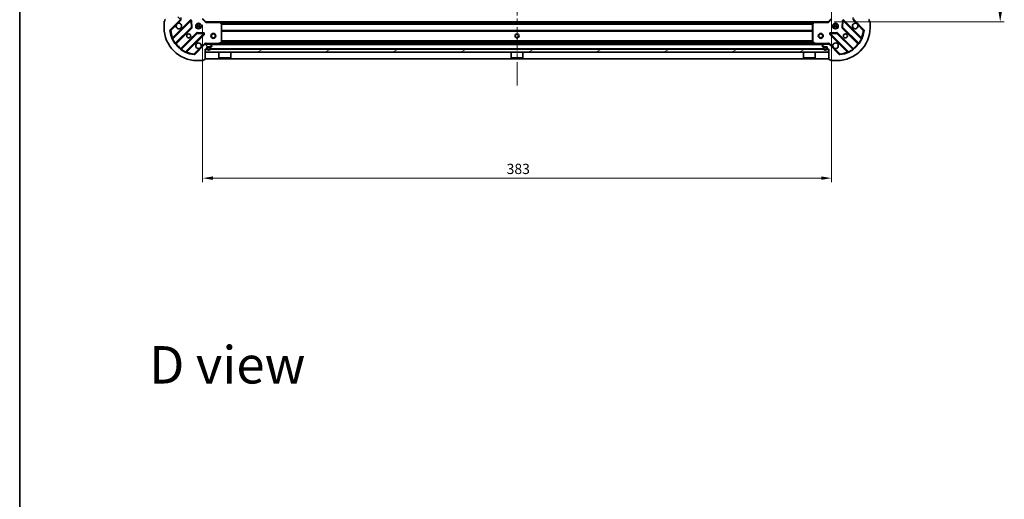
# Model space of a CAD drawing. Units: millimetres. Extents: x 36 to 10067, y 20 to 1846.
# Drawn here: x 1024 to 1624, y 1001 to 1293 of the extents above; entities that cross this region are included whole.
import ezdxf

# ---------------------------------------------------------------- set-up
doc = ezdxf.new("R2010")
doc.units = ezdxf.units.MM
doc.header["$LTSCALE"] = 2.5
doc.linetypes.add('CHAIN', pattern=[0.3543, 0.2362, -0.0295, 0.0591, -0.0295])
doc.layers.get('Defpoints').update_dxf_attribs({"lineweight": 25})
for name, color, linetype, lineweight in [('Border (ISO)', 7, 'Continuous', 35), ('Dimension (ISO)', 7, 'Continuous', 18), ('Symbol (ISO)', 7, 'Continuous', 18), ('Visible (ISO)', 7, 'Continuous', 35), ('Visible Narrow (ISO)', 7, 'Continuous', 25)]:
    doc.layers.add(name, color=color, linetype=linetype, lineweight=lineweight)
doc.layers.add('Centerline (ISO)', color=7, linetype='Continuous', lineweight=18, true_color=0x80ffff)
doc.layers.add('Hatch (ISO)', color=1, linetype='Continuous', lineweight=18, true_color=0xff0000)
doc.styles.add('Note Text (TK)', font='MS PGothic.ttf')
doc.dimstyles.new('Default - Method 1b (TK)', dxfattribs={"dimscale": 2.5, "dimtxt": 2.5, "dimasz": 2.5, "dimexe": 1, "dimexo": 1.5, "dimgap": 1, "dimtad": 1, "dimrnd": 1e-08, "dimdsep": 46, "dimtxsty": 'Note Text (TK)', "dimcen": 0.09, "dimdle": 5, "dimclrd": 100, "dimclre": 100, "dimclrt": 7, "dimadec": 1, "dimazin": 1, "dimtfac": 1, "dimtmove": 0, "dimatfit": 3, "dimfxl": 0, "dimtolj": 1, "dimlwd": -1, "dimlwe": -1, "dimarcsym": 0})

# ---------------------------------------------------------------- blocks, each defined once
blk = doc.blocks.new('図面枠 tk図枠')
at = {"layer": 'Border (ISO)'}
blk.add_line((14.5, 289), (14.5, 8), dxfattribs=at)
blk = doc.blocks.new('*D31')
at = {"layer": 'Defpoints', "color": 0, "transparency": 16777216}
for p in [(1518.2, 1302.51), (1135.2, 1294.07), (1518.2, 1196.96)]:
    blk.add_point(p, dxfattribs=at)
at = {"layer": 'Dimension (ISO)', "color": 100, "transparency": 16777216}
for p, q in [((1518.2, 1298.76), (1518.2, 1194.46)), ((1135.2, 1290.32), (1135.2, 1194.46)), ((1141.45, 1196.96), (1511.95, 1196.96))]:
    blk.add_line(p, q, dxfattribs=at)
for points in [[(1141.45, 1198.01), (1141.45, 1195.92), (1135.2, 1196.96)], [(1511.95, 1198.01), (1511.95, 1195.92), (1518.2, 1196.96)]]:
    blk.add_solid(points, dxfattribs=at)
at = {"layer": 'Dimension (ISO)', "color": 7, "transparency": 16777216, "insert": (1320.34, 1202.59), "char_height": 6.25, "attachment_point": 4, "style": 'Note Text (TK)'}
blk.add_mtext('\\A1;383', dxfattribs=at)
blk = doc.blocks.new('*D32')
at = {"layer": 'Defpoints', "color": 0, "transparency": 16777216}
for p in [(1516.2, 1675.07), (1516.2, 1292.07), (1621, 1292.07)]:
    blk.add_point(p, dxfattribs=at)
at = {"layer": 'Dimension (ISO)', "color": 100, "transparency": 16777216}
for p, q in [((1519.95, 1675.07), (1623.5, 1675.07)), ((1621, 1668.82), (1621, 1298.32)), ((1519.95, 1292.07), (1623.5, 1292.07))]:
    blk.add_line(p, q, dxfattribs=at)
for points in [[(1619.96, 1668.82), (1622.05, 1668.82), (1621, 1675.07)], [(1619.96, 1298.32), (1622.05, 1298.32), (1621, 1292.07)]]:
    blk.add_solid(points, dxfattribs=at)
at = {"layer": 'Dimension (ISO)', "color": 7, "transparency": 16777216, "insert": (1615.38, 1477.22), "char_height": 6.25, "attachment_point": 4, "rotation": 90, "style": 'Note Text (TK)'}
blk.add_mtext('\\A1;383', dxfattribs=at)

msp = doc.modelspace()

# ---------------------------------------------------------------- hatches: boundary and pattern name
at = {"layer": 'Hatch (ISO)'}
h = msp.add_hatch(dxfattribs=at)
h.set_pattern_fill('ANSI31', color=256, scale=165.1, angle=90.0002105, style=0)
h.set_pattern_definition([(135.0002, (929.5, -32), (-14.59286, -14.59297), [])])
edge = h.paths.add_edge_path()
edge.add_line((1136.6969, 1275.5742), (1137.3969, 1275.5742))
edge.add_ellipse((1137.3969, 1275.8742), major_axis=(0.3, 0), ratio=1, start_angle=270, end_angle=360)
edge.add_line((1137.6969, 1275.8742), (1137.6969, 1276.8742))
edge.add_line((1137.6969, 1276.8742), (1140.3969, 1276.8742))
edge.add_ellipse((1140.3969, 1277.1742), major_axis=(0.3, 0), ratio=1, start_angle=270, end_angle=360)
edge.add_line((1140.6969, 1277.1742), (1140.6969, 1277.367))
edge.add_ellipse((1140.1969, 1277.367), major_axis=(0, 0.5), ratio=1, start_angle=270, end_angle=315)
edge.add_line((1140.5504, 1277.7206), (1139.8433, 1278.4277))
edge.add_ellipse((1139.4898, 1278.0742), major_axis=(-0.3536, 0.3536), ratio=1, start_angle=270, end_angle=315)
edge.add_line((1139.4898, 1278.5742), (1137.1111, 1278.5742))
edge.add_ellipse((1137.1111, 1277.5742), major_axis=(-1, 0), ratio=1, start_angle=270, end_angle=315)
edge.add_line((1136.404, 1278.2813), (1130.426, 1272.3033))
edge.add_ellipse((1130.0724, 1272.6568), major_axis=(-0.3536, -0.3536), ratio=1, start_angle=39.1728935, end_angle=90, ccw=False)
edge.add_ellipse((1131.6969, 1288.5742), major_axis=(-16.4147, 1.6752), ratio=1, start_angle=11.654213, end_angle=90, ccw=False)
edge.add_ellipse((1115.7796, 1286.9497), major_axis=(-0.0508, 0.4974), ratio=1, start_angle=39.1728935, end_angle=90, ccw=False)
edge.add_line((1115.426, 1287.3033), (1121.404, 1293.2813))
edge.add_ellipse((1120.6969, 1293.9884), major_axis=(0.7071, 0.7071), ratio=1, start_angle=270, end_angle=315)
edge.add_line((1121.6969, 1293.9884), (1121.6969, 1296.367))
edge.add_ellipse((1121.1969, 1296.367), major_axis=(0, 0.5), ratio=1, start_angle=270, end_angle=315)
edge.add_line((1121.5504, 1296.7206), (1120.8433, 1297.4277))
edge.add_ellipse((1120.4898, 1297.0742), major_axis=(-0.3536, 0.3536), ratio=1, start_angle=270, end_angle=315)
edge.add_line((1120.4898, 1297.5742), (1120.2969, 1297.5742))
edge.add_ellipse((1120.2969, 1297.2742), major_axis=(-0.3, 0), ratio=1, start_angle=270, end_angle=360)
edge.add_line((1119.9969, 1297.2742), (1119.9969, 1294.5742))
edge.add_line((1119.9969, 1294.5742), (1118.9969, 1294.5742))
edge.add_ellipse((1118.9969, 1294.2742), major_axis=(-0.3, 0), ratio=1, start_angle=270, end_angle=360)
edge.add_line((1118.6969, 1294.2742), (1118.6969, 1293.5742))
edge.add_line((1118.6969, 1293.5742), (1112.4969, 1293.5742))
edge.add_ellipse((1112.4969, 1293.2742), major_axis=(-0.3, 0), ratio=1, start_angle=270, end_angle=360)
edge.add_line((1112.1969, 1293.2742), (1112.1969, 1292.5742))
edge.add_line((1112.1969, 1292.5742), (1111.9969, 1292.5742))
edge.add_ellipse((1111.9969, 1292.2742), major_axis=(-0.3, 0), ratio=1, start_angle=270, end_angle=360)
edge.add_line((1111.6969, 1292.2742), (1111.6969, 1288.5742))
edge.add_ellipse((1131.6969, 1288.5742), major_axis=(0, -20), ratio=1, start_angle=270, end_angle=360)
edge.add_line((1131.6969, 1268.5742), (1135.3969, 1268.5742))
edge.add_ellipse((1135.3969, 1268.8742), major_axis=(0.3, 0), ratio=1, start_angle=270, end_angle=360)
edge.add_line((1135.6969, 1268.8742), (1135.6969, 1269.0742))
edge.add_line((1135.6969, 1269.0742), (1136.3969, 1269.0742))
edge.add_ellipse((1136.3969, 1269.3742), major_axis=(0.3, 0), ratio=1, start_angle=270, end_angle=360)
edge.add_line((1136.6969, 1269.3742), (1136.6969, 1275.5742))
h = msp.add_hatch(dxfattribs=at)
h.set_pattern_fill('ANSI31', color=256, scale=165.1, style=0)
h.set_pattern_definition([(45, (929.5, -32), (-14.59292, 14.59292), [])])
edge = h.paths.add_edge_path()
edge.add_line((1534.6969, 1293.5742), (1534.6969, 1294.2742))
edge.add_ellipse((1534.3969, 1294.2742), major_axis=(0, 0.3), ratio=1, start_angle=270, end_angle=360)
edge.add_line((1534.3969, 1294.5742), (1533.3969, 1294.5742))
edge.add_line((1533.3969, 1294.5742), (1533.3969, 1297.2742))
edge.add_ellipse((1533.0969, 1297.2742), major_axis=(0, 0.3), ratio=1, start_angle=270, end_angle=360)
edge.add_line((1533.0969, 1297.5742), (1532.904, 1297.5742))
edge.add_ellipse((1532.904, 1297.0742), major_axis=(-0.5, 0), ratio=1, start_angle=270, end_angle=315)
edge.add_line((1532.5504, 1297.4277), (1531.8433, 1296.7206))
edge.add_ellipse((1532.1969, 1296.367), major_axis=(-0.3536, -0.3536), ratio=1, start_angle=270, end_angle=315)
edge.add_line((1531.6969, 1296.367), (1531.6969, 1293.9884))
edge.add_ellipse((1532.6969, 1293.9884), major_axis=(0, -1), ratio=1, start_angle=270, end_angle=315)
edge.add_line((1531.9898, 1293.2813), (1537.9678, 1287.3033))
edge.add_ellipse((1537.6142, 1286.9497), major_axis=(0.3536, -0.3536), ratio=1, start_angle=39.1728935, end_angle=90, ccw=False)
edge.add_ellipse((1521.6969, 1288.5742), major_axis=(-1.6752, -16.4147), ratio=1, start_angle=11.654213, end_angle=90, ccw=False)
edge.add_ellipse((1523.3213, 1272.6568), major_axis=(-0.4974, -0.0508), ratio=1, start_angle=39.1728935, end_angle=90, ccw=False)
edge.add_line((1522.9678, 1272.3033), (1516.9898, 1278.2813))
edge.add_ellipse((1516.2827, 1277.5742), major_axis=(-0.7071, 0.7071), ratio=1, start_angle=270, end_angle=315)
edge.add_line((1516.2827, 1278.5742), (1513.904, 1278.5742))
edge.add_ellipse((1513.904, 1278.0742), major_axis=(-0.5, 0), ratio=1, start_angle=270, end_angle=315)
edge.add_line((1513.5504, 1278.4277), (1512.8433, 1277.7206))
edge.add_ellipse((1513.1969, 1277.367), major_axis=(-0.3536, -0.3536), ratio=1, start_angle=270, end_angle=315)
edge.add_line((1512.6969, 1277.367), (1512.6969, 1277.1742))
edge.add_ellipse((1512.9969, 1277.1742), major_axis=(0, -0.3), ratio=1, start_angle=270, end_angle=360)
edge.add_line((1512.9969, 1276.8742), (1515.6969, 1276.8742))
edge.add_line((1515.6969, 1276.8742), (1515.6969, 1275.8742))
edge.add_ellipse((1515.9969, 1275.8742), major_axis=(0, -0.3), ratio=1, start_angle=270, end_angle=360)
edge.add_line((1515.9969, 1275.5742), (1516.6969, 1275.5742))
edge.add_line((1516.6969, 1275.5742), (1516.6969, 1269.3742))
edge.add_ellipse((1516.9969, 1269.3742), major_axis=(0, -0.3), ratio=1, start_angle=270, end_angle=360)
edge.add_line((1516.9969, 1269.0742), (1517.6969, 1269.0742))
edge.add_line((1517.6969, 1269.0742), (1517.6969, 1268.8742))
edge.add_ellipse((1517.9969, 1268.8742), major_axis=(0, -0.3), ratio=1, start_angle=270, end_angle=360)
edge.add_line((1517.9969, 1268.5742), (1521.6969, 1268.5742))
edge.add_ellipse((1521.6969, 1288.5742), major_axis=(20, 0), ratio=1, start_angle=270, end_angle=360)
edge.add_line((1541.6969, 1288.5742), (1541.6969, 1292.2742))
edge.add_ellipse((1541.3969, 1292.2742), major_axis=(0, 0.3), ratio=1, start_angle=270, end_angle=360)
edge.add_line((1541.3969, 1292.5742), (1541.1969, 1292.5742))
edge.add_line((1541.1969, 1292.5742), (1541.1969, 1293.2742))
edge.add_ellipse((1540.8969, 1293.2742), major_axis=(0, 0.3), ratio=1, start_angle=270, end_angle=360)
edge.add_line((1540.8969, 1293.5742), (1534.6969, 1293.5742))
h = msp.add_hatch(dxfattribs=at)
h.set_pattern_fill('ANSI31', color=256, scale=165.1, angle=-14.9999778, style=0)
h.set_pattern_definition([(30, (929.5, -32), (-10.31876, 17.8726), [])])
h.paths.add_polyline_path([(1516.4469, 1273.5742), (1516.4469, 1275.5742), (1136.9469, 1275.5742), (1136.9469, 1273.5742)])
h = msp.add_hatch(dxfattribs=at)
h.set_pattern_fill('ANSI31', color=256, scale=165.1, angle=105.0002455, style=0)
h.set_pattern_definition([(150.0002, (929.5, -32), (-10.31867, -17.87264), [])])
edge = h.paths.add_edge_path()
edge.add_ellipse((1138.5469, 1276.3742), major_axis=(-0.5, 0), ratio=1, start_angle=270, end_angle=360)
edge.add_line((1138.0469, 1276.3742), (1138.0469, 1275.8742))
edge.add_ellipse((1139.0469, 1275.8742), major_axis=(0, -1), ratio=1, start_angle=270, end_angle=450)
edge.add_line((1140.0469, 1275.8742), (1140.0469, 1276.3742))
edge.add_ellipse((1139.5469, 1276.3742), major_axis=(0, 0.5), ratio=1, start_angle=270, end_angle=360)
edge.add_line((1139.5469, 1276.8742), (1138.5469, 1276.8742))
edge = h.paths.add_edge_path(flags=0)
edge.add_ellipse((1138.5469, 1276.3742), major_axis=(0, 0.3), ratio=1, start_angle=0, end_angle=90)
edge.add_line((1138.2469, 1276.3742), (1138.2469, 1275.8742))
edge.add_ellipse((1139.0469, 1275.8742), major_axis=(0, -0.8), ratio=1, start_angle=270, end_angle=450)
edge.add_line((1139.8469, 1275.8742), (1139.8469, 1276.3742))
edge.add_ellipse((1139.5469, 1276.3742), major_axis=(0.3, 0), ratio=1, start_angle=0, end_angle=90)
edge.add_line((1139.5469, 1276.6742), (1138.5469, 1276.6742))

# ---------------------------------------------------------------- linework, layer by layer
at = {"layer": 'Centerline (ISO)', "linetype": 'CHAIN', "ltscale": 23.990969}
msp.add_line((1326.6969, 1713.8242), (1326.6969, 1253.3242), dxfattribs=at)
at = {"layer": 'Visible (ISO)'}
for p, q in [((1111.6969, 1292.2742), (1111.6969, 1288.5742)), ((1112.1969, 1292.5742), (1111.9969, 1292.5742)), ((1112.1969, 1293.2742), (1112.1969, 1292.5742)), ((1115.426, 1287.3033), (1121.404, 1293.2813)), ((1127.8077, 1292.885), (1116.9844, 1282.0616)), ((1128.4911, 1288.7563), (1128.3196, 1292.6859)), ((1131.6969, 1290.5742), (1131.3221, 1290.5742)), ((1131.6969, 1290.5742), (1131.6969, 1290.9489)), ((1133.6969, 1290.5742), (1133.6969, 1290.9489)), ((1134.0717, 1290.5742), (1133.6969, 1290.5742)), ((1137.1969, 1292.0742), (1135.1969, 1294.0742)), ((1137.1969, 1292.0742), (1137.0726, 1291.7742)), ((1145.6335, 1292.0742), (1137.1969, 1292.0742)), ((1145.6335, 1292.0742), (1507.7603, 1292.0742)), ((1146.6162, 1291.1606), (1145.8528, 1291.9788)), ((1146.6969, 1279.7596), (1146.6969, 1290.9559)), ((1506.6969, 1290.9559), (1506.6969, 1279.7596)), ((1507.5409, 1291.9788), (1506.7775, 1291.1606)), ((1516.1969, 1292.0742), (1507.7603, 1292.0742)), ((1518.1969, 1294.0742), (1516.1969, 1292.0742)), ((1516.3211, 1291.7742), (1516.1969, 1292.0742)), ((1519.6969, 1290.5742), (1519.3221, 1290.5742)), ((1519.6969, 1290.5742), (1519.6969, 1290.9489)), ((1521.6969, 1290.5742), (1521.6969, 1290.9489)), ((1522.0717, 1290.5742), (1521.6969, 1290.5742)), ((1525.0742, 1292.6859), (1524.9026, 1288.7563)), ((1536.4094, 1282.0616), (1525.5861, 1292.885)), ((1531.9898, 1293.2813), (1537.9678, 1287.3033)), ((1541.1969, 1292.5742), (1541.1969, 1293.2742)), ((1541.3969, 1292.5742), (1541.1969, 1292.5742)), ((1541.6969, 1288.5742), (1541.6969, 1292.2742)), ((1118.7041, 1278.8316), (1128.4035, 1288.5311)), ((1131.6538, 1285.2808), (1121.9544, 1275.5814)), ((1125.1844, 1273.8616), (1136.0077, 1284.685)), ((1131.6969, 1288.5742), (1131.3221, 1288.5742)), ((1131.6969, 1288.1994), (1131.6969, 1288.5742)), ((1135.8087, 1285.1968), (1131.879, 1285.3684)), ((1134.0717, 1288.5742), (1133.6969, 1288.5742)), ((1133.6969, 1288.1994), (1133.6969, 1288.5742)), ((1517.3861, 1284.685), (1528.2094, 1273.8616)), ((1521.5148, 1285.3684), (1517.5851, 1285.1968)), ((1519.6969, 1288.5742), (1519.3221, 1288.5742)), ((1519.6969, 1288.1994), (1519.6969, 1288.5742)), ((1522.0717, 1288.5742), (1521.6969, 1288.5742)), ((1521.6969, 1288.1994), (1521.6969, 1288.5742)), ((1531.4394, 1275.5814), (1521.74, 1285.2808)), ((1524.9902, 1288.5311), (1534.6897, 1278.8316)), ((1136.404, 1278.2813), (1130.426, 1272.3033)), ((1136.6969, 1278.5746), (1136.6969, 1278.9244)), ((1136.6969, 1278.5742), (1136.6969, 1278.4843)), ((1136.6969, 1278.5742), (1137.1111, 1278.5742)), ((1139.4898, 1278.5742), (1137.1111, 1278.5742)), ((1139.4898, 1278.5742), (1513.904, 1278.5742)), ((1140.5504, 1277.7206), (1139.8433, 1278.4277)), ((1144.7602, 1278.6058), (1146.531, 1279.4912)), ((1149.9469, 1279.1742), (1147.4469, 1279.1742)), ((1147.4469, 1278.5742), (1147.4469, 1279.1742)), ((1149.9469, 1278.5742), (1149.9469, 1279.1742)), ((1327.9469, 1279.1742), (1325.4469, 1279.1742)), ((1325.4469, 1278.5742), (1325.4469, 1279.1742)), ((1327.9469, 1278.5742), (1327.9469, 1279.1742)), ((1505.9469, 1279.1742), (1503.4469, 1279.1742)), ((1503.4469, 1278.5742), (1503.4469, 1279.1742)), ((1505.9469, 1278.5742), (1505.9469, 1279.1742)), ((1506.8627, 1279.4912), (1508.6335, 1278.6058)), ((1513.5504, 1278.4277), (1512.8433, 1277.7206)), ((1516.2827, 1278.5742), (1513.904, 1278.5742)), ((1516.2827, 1278.5742), (1516.6969, 1278.5742)), ((1516.6969, 1278.5746), (1516.6969, 1278.9244)), ((1516.6969, 1278.4843), (1516.6969, 1278.5742)), ((1522.9678, 1272.3033), (1516.9898, 1278.2813)), ((1136.6969, 1275.5742), (1137.3969, 1275.5742)), ((1136.6969, 1269.3742), (1136.6969, 1275.5742)), ((1516.4469, 1275.5742), (1136.9469, 1275.5742)), ((1136.9469, 1275.5742), (1136.9469, 1273.5742)), ((1136.9469, 1273.5742), (1516.4469, 1273.5742)), ((1137.6969, 1275.8742), (1137.6969, 1276.8742)), ((1137.6969, 1276.8742), (1140.3969, 1276.8742)), ((1138.0469, 1276.3742), (1138.0469, 1275.8742)), ((1138.2469, 1276.3742), (1138.2469, 1275.8742)), ((1138.2469, 1275.8742), (1138.2469, 1276.3742)), ((1139.5469, 1276.8742), (1138.5469, 1276.8742)), ((1139.5469, 1276.6742), (1138.5469, 1276.6742)), ((1138.5469, 1276.6742), (1139.5469, 1276.6742)), ((1139.8469, 1275.8742), (1139.8469, 1276.3742)), ((1139.8469, 1276.3742), (1139.8469, 1275.8742)), ((1140.0469, 1275.8742), (1140.0469, 1276.3742)), ((1140.6969, 1277.1742), (1140.6969, 1277.367)), ((1145.0969, 1273.5742), (1145.0969, 1270.1742)), ((1152.2969, 1273.5742), (1152.2969, 1270.1742)), ((1323.0969, 1273.5742), (1323.0969, 1270.1742)), ((1330.2969, 1273.5742), (1330.2969, 1270.1742)), ((1501.0969, 1273.5742), (1501.0969, 1270.1742)), ((1508.2969, 1273.5742), (1508.2969, 1270.1742)), ((1512.6969, 1277.367), (1512.6969, 1277.1742)), ((1512.9969, 1276.8742), (1515.6969, 1276.8742)), ((1513.3469, 1276.3742), (1513.3469, 1275.8742)), ((1513.5469, 1276.3742), (1513.5469, 1275.8742)), ((1513.5469, 1275.8742), (1513.5469, 1276.3742)), ((1514.8469, 1276.8742), (1513.8469, 1276.8742)), ((1514.8469, 1276.6742), (1513.8469, 1276.6742)), ((1513.8469, 1276.6742), (1514.8469, 1276.6742)), ((1515.1469, 1275.8742), (1515.1469, 1276.3742)), ((1515.1469, 1276.3742), (1515.1469, 1275.8742)), ((1515.3469, 1275.8742), (1515.3469, 1276.3742)), ((1515.6969, 1276.8742), (1515.6969, 1275.8742)), ((1515.9969, 1275.5742), (1516.6969, 1275.5742)), ((1516.4469, 1273.5742), (1516.4469, 1275.5742)), ((1516.6969, 1275.5742), (1516.6969, 1269.3742)), ((1131.6969, 1268.5742), (1135.3969, 1268.5742)), ((1135.6969, 1268.8742), (1135.6969, 1269.0742)), ((1135.6969, 1269.0742), (1136.3969, 1269.0742)), ((1136.6969, 1269.5742), (1516.6969, 1269.5742)), ((1145.0969, 1270.1742), (1152.2969, 1270.1742)), ((1145.1969, 1270.0742), (1145.0969, 1270.1742)), ((1152.1969, 1270.0742), (1145.1969, 1270.0742)), ((1152.1969, 1270.0742), (1152.2969, 1270.1742)), ((1323.0969, 1270.1742), (1330.2969, 1270.1742)), ((1323.1969, 1270.0742), (1323.0969, 1270.1742)), ((1330.1969, 1270.0742), (1323.1969, 1270.0742)), ((1330.1969, 1270.0742), (1330.2969, 1270.1742)), ((1501.0969, 1270.1742), (1508.2969, 1270.1742)), ((1501.1969, 1270.0742), (1501.0969, 1270.1742)), ((1508.1969, 1270.0742), (1501.1969, 1270.0742)), ((1508.1969, 1270.0742), (1508.2969, 1270.1742)), ((1516.9969, 1269.0742), (1517.6969, 1269.0742)), ((1517.6969, 1269.0742), (1517.6969, 1268.8742)), ((1517.9969, 1268.5742), (1521.6969, 1268.5742))]:
    msp.add_line(p, q, dxfattribs=at)
for centre, radius in [((1132.6969, 1289.5742), 1.7), ((1520.6969, 1289.5742), 1.7), ((1126.6969, 1283.5742), 1.2295), ((1141.6969, 1283.5742), 1.5), ((1141.6969, 1283.5742), 1.1933), ((1326.6969, 1283.5742), 1.2295), ((1326.6969, 1283.5742), 1.2), ((1511.6969, 1283.5742), 1.5), ((1511.6969, 1283.5742), 1.1933), ((1526.6969, 1283.5742), 1.2295)]:
    msp.add_circle(centre, radius, dxfattribs=at)
for centre, radius, start, end in [((1111.9969, 1292.2742), 0.3, 90, 180), ((1112.4969, 1293.2742), 0.3, 90, 180), ((1120.6969, 1289.5742), 1.7, 152.4998288, 117.5001712), ((1120.6969, 1293.9884), 1, 315, 0), ((1128.0198, 1292.6728), 0.3, 2.5, 135), ((1145.6335, 1291.7742), 0.3, 43.0148572, 90), ((1146.3969, 1290.9559), 0.3, 0, 43.0148572), ((1506.9969, 1290.9559), 0.3, 136.9851428, 180), ((1507.7603, 1291.7742), 0.3, 90, 136.9851428), ((1525.3739, 1292.6728), 0.3, 45, 177.5), ((1532.6969, 1289.5742), 1.7, 62.4998288, 27.5001712), ((1532.6969, 1293.9884), 1, 180, 225), ((1540.8969, 1293.2742), 0.3, 0, 90), ((1541.3969, 1292.2742), 0.3, 0, 90), ((1131.6969, 1288.5742), 20, 180, 270), ((1115.7796, 1286.9497), 0.5, 135, 185.8271065), ((1131.6969, 1288.5742), 16.5, 185.8271065, 264.1728935), ((1128.1914, 1288.7432), 0.3, 315, 2.5), ((1131.8659, 1285.0687), 0.3, 87.5, 135), ((1135.7956, 1284.8971), 0.3, 315, 87.5), ((1517.5982, 1284.8971), 0.3, 92.5, 225), ((1521.5278, 1285.0687), 0.3, 45, 92.5), ((1521.6969, 1288.5742), 20, 270, 0), ((1521.6969, 1288.5742), 16.5, 275.8271065, 354.1728935), ((1525.2024, 1288.7432), 0.3, 177.5, 225), ((1537.6142, 1286.9497), 0.5, 354.1728935, 45), ((1116.7722, 1282.2738), 0.3, 202.8868584, 315), ((1118.9162, 1278.6195), 0.3, 135, 217.9144997), ((1132.6969, 1277.5742), 1.7, 332.4998288, 297.5001712), ((1137.1111, 1277.5742), 1, 90, 135), ((1139.4898, 1278.0742), 0.5, 45, 90), ((1140.1969, 1277.367), 0.5, 0, 45), ((1144.6261, 1278.8742), 0.3, 270, 296.5650512), ((1146.3969, 1279.7596), 0.3, 296.5650512, 0), ((1506.9969, 1279.7596), 0.3, 180, 243.4349488), ((1508.7677, 1278.8742), 0.3, 243.4349488, 270), ((1513.1969, 1277.367), 0.5, 135, 180), ((1513.904, 1278.0742), 0.5, 90, 135), ((1516.2827, 1277.5742), 1, 45, 90), ((1520.6969, 1277.5742), 1.7, 242.4998288, 207.5001712), ((1534.4775, 1278.6195), 0.3, 322.0855003, 45), ((1536.6215, 1282.2738), 0.3, 225, 337.1131416), ((1121.7422, 1275.7935), 0.3, 232.0855003, 315), ((1125.3965, 1273.6495), 0.3, 135, 247.1131416), ((1130.0724, 1272.6568), 0.5, 264.1728935, 315), ((1137.3969, 1275.8742), 0.3, 270, 0), ((1138.5469, 1276.3742), 0.5, 90, 180), ((1139.0469, 1275.8742), 1, 180, 0), ((1138.5469, 1276.3742), 0.3, 90, 180), ((1138.5469, 1276.3742), 0.3, 90, 180), ((1139.0469, 1275.8742), 0.8, 180, 0), ((1139.0469, 1275.8742), 0.8, 180, 0), ((1139.5469, 1276.3742), 0.5, 0, 90), ((1139.5469, 1276.3742), 0.3, 0, 90), ((1139.5469, 1276.3742), 0.3, 0, 90), ((1140.3969, 1277.1742), 0.3, 270, 0), ((1512.9969, 1277.1742), 0.3, 180, 270), ((1513.8469, 1276.3742), 0.5, 90, 180), ((1514.3469, 1275.8742), 1, 180, 0), ((1513.8469, 1276.3742), 0.3, 90, 180), ((1513.8469, 1276.3742), 0.3, 90, 180), ((1514.3469, 1275.8742), 0.8, 180, 0), ((1514.3469, 1275.8742), 0.8, 180, 0), ((1514.8469, 1276.3742), 0.5, 0, 90), ((1514.8469, 1276.3742), 0.3, 0, 90), ((1514.8469, 1276.3742), 0.3, 0, 90), ((1515.9969, 1275.8742), 0.3, 180, 270), ((1523.3213, 1272.6568), 0.5, 225, 275.8271065), ((1527.9973, 1273.6495), 0.3, 292.8868584, 45), ((1531.6515, 1275.7935), 0.3, 225, 307.9144997), ((1135.3969, 1268.8742), 0.3, 270, 0), ((1136.3969, 1269.3742), 0.3, 270, 0), ((1516.9969, 1269.3742), 0.3, 180, 270), ((1517.9969, 1268.8742), 0.3, 180, 270)]:
    msp.add_arc(centre, radius, start, end, dxfattribs=at)
for points in [[(1119.189, 1290.3591), (1119.27, 1290.5136), (1119.376, 1290.6574), (1119.6136, 1290.8951), (1119.7574, 1291.0011), (1119.9119, 1291.0821)], [(1533.4819, 1291.0821), (1533.6364, 1291.0011), (1533.7801, 1290.8951), (1534.0178, 1290.6574), (1534.1238, 1290.5136), (1534.2048, 1290.3591)], [(1134.2048, 1276.7892), (1134.1238, 1276.6347), (1134.0178, 1276.4909), (1133.7801, 1276.2532), (1133.6364, 1276.1472), (1133.4819, 1276.0662)], [(1519.9119, 1276.0662), (1519.7574, 1276.1472), (1519.6136, 1276.2532), (1519.376, 1276.4909), (1519.27, 1276.6347), (1519.189, 1276.7892)]]:
    msp.add_open_spline(points, degree=3, knots=[0.278912594, 0.278912594, 0.278912594, 0.278912594, 0.329334696, 0.329334696, 0.379756799, 0.379756799, 0.379756799, 0.379756799], dxfattribs=at)
at = {"layer": 'Visible Narrow (ISO)'}
for p, q in [((1115.7796, 1286.9497), (1119.189, 1290.3591)), ((1127.5956, 1293.0971), (1116.925, 1282.4266)), ((1117.0338, 1281.6868), (1128.0198, 1292.6728)), ((1119.9119, 1291.0821), (1121.7575, 1292.9277)), ((1121.7575, 1292.9277), (1121.404, 1293.2813)), ((1127.8077, 1292.885), (1127.5956, 1293.0971)), ((1128.0198, 1292.6728), (1127.8077, 1292.885)), ((1128.3196, 1292.6859), (1128.0198, 1292.6728)), ((1128.0198, 1292.6728), (1128.1914, 1288.7432)), ((1128.6193, 1292.699), (1128.3196, 1292.6859)), ((1128.7908, 1288.7694), (1128.6193, 1292.699)), ((1134.3217, 1290.0742), (1131.0721, 1290.0742)), ((1132.1969, 1287.9493), (1132.1969, 1291.199)), ((1133.1969, 1287.9493), (1133.1969, 1291.199)), ((1137.0726, 1291.7742), (1134.8969, 1293.9499)), ((1137.0726, 1291.7742), (1145.6335, 1291.7742)), ((1145.6335, 1291.7742), (1145.6335, 1292.0742)), ((1145.8528, 1291.9788), (1145.6335, 1291.7742)), ((1145.6335, 1291.7742), (1146.3969, 1290.9559)), ((1146.0438, 1291.7742), (1507.35, 1291.7742)), ((1146.3943, 1291.3984), (1506.9994, 1291.3984)), ((1146.3969, 1290.9559), (1146.6162, 1291.1606)), ((1146.3969, 1290.9559), (1146.3969, 1279.7596)), ((1146.6969, 1290.9559), (1146.3969, 1290.9559)), ((1146.5923, 1291.1863), (1506.8015, 1291.1863)), ((1146.6969, 1290.862), (1506.6969, 1290.862)), ((1146.6969, 1290.6499), (1506.6969, 1290.6499)), ((1506.9969, 1290.9559), (1506.6969, 1290.9559)), ((1506.7775, 1291.1606), (1506.9969, 1290.9559)), ((1506.9969, 1290.9559), (1507.7603, 1291.7742)), ((1506.9969, 1279.7596), (1506.9969, 1290.9559)), ((1507.7603, 1291.7742), (1507.5409, 1291.9788)), ((1507.7603, 1292.0742), (1507.7603, 1291.7742)), ((1507.7603, 1291.7742), (1516.3211, 1291.7742)), ((1518.4969, 1293.9499), (1516.3211, 1291.7742)), ((1522.3217, 1290.0742), (1519.0721, 1290.0742)), ((1520.1969, 1287.9493), (1520.1969, 1291.199)), ((1521.1969, 1287.9493), (1521.1969, 1291.199)), ((1524.7745, 1292.699), (1524.6029, 1288.7694)), ((1525.0742, 1292.6859), (1524.7745, 1292.699)), ((1525.3739, 1292.6728), (1525.0742, 1292.6859)), ((1525.2024, 1288.7432), (1525.3739, 1292.6728)), ((1525.5861, 1292.885), (1525.3739, 1292.6728)), ((1525.3739, 1292.6728), (1536.3599, 1281.6868)), ((1525.7982, 1293.0971), (1525.5861, 1292.885)), ((1536.4687, 1282.4266), (1525.7982, 1293.0971)), ((1531.6362, 1292.9277), (1531.9898, 1293.2813)), ((1531.6362, 1292.9277), (1533.4819, 1291.0821)), ((1534.2048, 1290.3591), (1537.6142, 1286.9497)), ((1115.2821, 1286.899), (1115.7796, 1286.9497)), ((1115.7796, 1286.9497), (1115.426, 1287.3033)), ((1128.1914, 1288.7432), (1118.5528, 1279.1046)), ((1119.0588, 1278.762), (1128.6157, 1288.3189)), ((1131.4417, 1285.4929), (1121.8847, 1275.936)), ((1122.2273, 1275.4301), (1131.8659, 1285.0687)), ((1135.7956, 1284.8971), (1124.8096, 1273.9111)), ((1125.5493, 1273.8023), (1136.2198, 1284.4728)), ((1128.1914, 1288.7432), (1128.4911, 1288.7563)), ((1128.4035, 1288.5311), (1128.1914, 1288.7432)), ((1128.6157, 1288.3189), (1128.4035, 1288.5311)), ((1128.4911, 1288.7563), (1128.7908, 1288.7694)), ((1134.3217, 1289.0742), (1131.0721, 1289.0742)), ((1131.6538, 1285.2808), (1131.4417, 1285.4929)), ((1131.8659, 1285.0687), (1131.6538, 1285.2808)), ((1131.879, 1285.3684), (1131.8659, 1285.0687)), ((1131.8659, 1285.0687), (1135.7956, 1284.8971)), ((1131.8921, 1285.6681), (1131.879, 1285.3684)), ((1135.8217, 1285.4965), (1131.8921, 1285.6681)), ((1135.7956, 1284.8971), (1135.8087, 1285.1968)), ((1136.0077, 1284.685), (1135.7956, 1284.8971)), ((1135.8087, 1285.1968), (1135.8217, 1285.4965)), ((1136.2198, 1284.4728), (1136.0077, 1284.685)), ((1146.6969, 1287.1484), (1506.6969, 1287.1484)), ((1146.6969, 1286.9363), (1506.6969, 1286.9363)), ((1146.6969, 1286.612), (1506.6969, 1286.612)), ((1146.6969, 1286.3999), (1506.6969, 1286.3999)), ((1517.3861, 1284.685), (1517.1739, 1284.4728)), ((1517.1739, 1284.4728), (1527.8445, 1273.8023)), ((1517.5982, 1284.8971), (1517.3861, 1284.685)), ((1521.5017, 1285.6681), (1517.572, 1285.4965)), ((1517.572, 1285.4965), (1517.5851, 1285.1968)), ((1517.5851, 1285.1968), (1517.5982, 1284.8971)), ((1517.5982, 1284.8971), (1521.5278, 1285.0687)), ((1528.5842, 1273.9111), (1517.5982, 1284.8971)), ((1522.3217, 1289.0742), (1519.0721, 1289.0742)), ((1521.5148, 1285.3684), (1521.5017, 1285.6681)), ((1521.5278, 1285.0687), (1521.5148, 1285.3684)), ((1521.74, 1285.2808), (1521.5278, 1285.0687)), ((1521.5278, 1285.0687), (1531.1665, 1275.4301)), ((1521.9521, 1285.4929), (1521.74, 1285.2808)), ((1531.509, 1275.936), (1521.9521, 1285.4929)), ((1524.6029, 1288.7694), (1524.9026, 1288.7563)), ((1524.9902, 1288.5311), (1524.7781, 1288.3189)), ((1524.7781, 1288.3189), (1534.335, 1278.762)), ((1524.9026, 1288.7563), (1525.2024, 1288.7432)), ((1525.2024, 1288.7432), (1524.9902, 1288.5311)), ((1534.841, 1279.1046), (1525.2024, 1288.7432)), ((1537.9678, 1287.3033), (1537.6142, 1286.9497)), ((1537.6142, 1286.9497), (1538.1116, 1286.899)), ((1117.0338, 1281.6868), (1116.7623, 1281.5593)), ((1117.1372, 1282.2144), (1116.925, 1282.4266)), ((1118.3094, 1278.9292), (1118.5528, 1279.1046)), ((1118.8466, 1278.9742), (1119.0588, 1278.762)), ((1136.0504, 1278.6348), (1134.2048, 1276.7892)), ((1136.0504, 1278.6348), (1136.404, 1278.2813)), ((1144.6261, 1278.8742), (1137.8594, 1278.8742)), ((1137.8594, 1278.5742), (1137.8594, 1278.8742)), ((1139.9969, 1278.2742), (1513.3969, 1278.2742)), ((1146.3969, 1279.7596), (1144.6261, 1278.8742)), ((1144.6261, 1278.8742), (1144.7602, 1278.6058)), ((1144.6261, 1278.5742), (1144.6261, 1278.8742)), ((1145.2969, 1278.8742), (1147.4469, 1278.8742)), ((1146.531, 1279.4912), (1146.3969, 1279.7596)), ((1146.3969, 1279.7596), (1146.6969, 1279.7596)), ((1146.6909, 1279.6999), (1506.7029, 1279.6999)), ((1146.6969, 1280.7484), (1506.6969, 1280.7484)), ((1146.6969, 1280.5363), (1506.6969, 1280.5363)), ((1146.6969, 1279.912), (1506.6969, 1279.912)), ((1149.9469, 1278.8742), (1325.4469, 1278.8742)), ((1327.9469, 1278.8742), (1503.4469, 1278.8742)), ((1505.9469, 1278.8742), (1508.0969, 1278.8742)), ((1506.6969, 1279.7596), (1506.9969, 1279.7596)), ((1506.9969, 1279.7596), (1506.8627, 1279.4912)), ((1508.7677, 1278.8742), (1506.9969, 1279.7596)), ((1508.6335, 1278.6058), (1508.7677, 1278.8742)), ((1515.5343, 1278.8742), (1508.7677, 1278.8742)), ((1508.7677, 1278.8742), (1508.7677, 1278.5742)), ((1515.5343, 1278.5742), (1515.5343, 1278.8742)), ((1517.3433, 1278.6348), (1516.9898, 1278.2813)), ((1519.189, 1276.7892), (1517.3433, 1278.6348)), ((1534.5471, 1278.9742), (1534.335, 1278.762)), ((1534.841, 1279.1046), (1535.0844, 1278.9292)), ((1536.2566, 1282.2144), (1536.4687, 1282.4266)), ((1536.6315, 1281.5593), (1536.3599, 1281.6868)), ((1122.0969, 1275.7239), (1121.8847, 1275.936)), ((1122.2273, 1275.4301), (1122.0519, 1275.1867)), ((1124.682, 1273.6396), (1124.8096, 1273.9111)), ((1125.3372, 1274.0144), (1125.5493, 1273.8023)), ((1130.0724, 1272.6568), (1130.0217, 1272.1594)), ((1133.4819, 1276.0662), (1130.0724, 1272.6568)), ((1130.426, 1272.3033), (1130.0724, 1272.6568)), ((1137.6969, 1275.8742), (1138.0469, 1275.8742)), ((1140.0469, 1275.8742), (1513.3469, 1275.8742)), ((1515.3469, 1275.8742), (1515.6969, 1275.8742)), ((1523.3213, 1272.6568), (1519.9119, 1276.0662)), ((1523.3213, 1272.6568), (1522.9678, 1272.3033)), ((1523.3721, 1272.1594), (1523.3213, 1272.6568)), ((1528.0566, 1274.0144), (1527.8445, 1273.8023)), ((1528.5842, 1273.9111), (1528.7117, 1273.6396)), ((1531.3418, 1275.1867), (1531.1665, 1275.4301)), ((1531.2969, 1275.7239), (1531.509, 1275.936)), ((1136.6969, 1269.8742), (1516.6969, 1269.8742))]:
    msp.add_line(p, q, dxfattribs=at)
for centre, radius, start, end in [((1120.6969, 1293.9884), 1.5, 315, 29.9264349), ((1128.0198, 1292.6728), 0.6, 2.5, 135), ((1525.3739, 1292.6728), 0.6, 45, 177.5), ((1532.6969, 1293.9884), 1.5, 150.0735651, 225), ((1131.6969, 1288.5742), 16, 185.8271065, 202.5955473), ((1128.1914, 1288.7432), 0.6, 315, 2.5), ((1131.8659, 1285.0687), 0.6, 87.5, 135), ((1135.7956, 1284.8971), 0.6, 315, 87.5), ((1517.5982, 1284.8971), 0.6, 92.5, 225), ((1521.5278, 1285.0687), 0.6, 45, 92.5), ((1525.2024, 1288.7432), 0.6, 177.5, 225), ((1521.6969, 1288.5742), 16, 337.4044527, 354.1728935), ((1131.6969, 1288.5742), 16.2, 205.1596935, 215.770618), ((1131.6969, 1288.5742), 16, 217.825468, 232.174532), ((1137.1111, 1277.5742), 1.5, 60.0735651, 135), ((1516.2827, 1277.5742), 1.5, 45, 119.9264349), ((1521.6969, 1288.5742), 16, 307.825468, 322.174532), ((1521.6969, 1288.5742), 16.2, 324.229382, 334.8403065), ((1131.6969, 1288.5742), 16.2, 234.229382, 244.8403065), ((1131.6969, 1288.5742), 16, 247.4044527, 264.1728935), ((1521.6969, 1288.5742), 16, 275.8271065, 292.5955473), ((1521.6969, 1288.5742), 16.2, 295.1596935, 305.770618)]:
    msp.add_arc(centre, radius, start, end, dxfattribs=at)
for points, knots in [([(1116.925, 1282.4266), (1116.8322, 1282.3687), (1116.6773, 1282.2715), (1116.528, 1282.1774), (1116.4958, 1282.1571), (1116.4958, 1282.1571)], [-0.032694329, -0.032694329, -0.032694329, -0.032694329, -0.0186824737, -0.0093412369, 0, 0, 0, 0]), ([(1117.0338, 1281.6868), (1117.0188, 1281.7799), (1116.9986, 1281.9289), (1116.9863, 1282.0432), (1116.9844, 1282.0616), (1116.9844, 1282.0616)], [0, 0, 0, 0, 0.0487820617, 0.0766575256, 0.0975641235, 0.0975641235, 0.0975641235, 0.0975641235]), ([(1137.8594, 1278.8742), (1137.7087, 1278.9011), (1137.4366, 1278.9427), (1137.0284, 1278.9543), (1136.8027, 1278.9366), (1136.6969, 1278.9244)], [0, 0, 0, 0, 0.049859236, 0.083098727, 0.114793845, 0.114793845, 0.114793845, 0.114793845]), ([(1516.6969, 1278.9244), (1516.591, 1278.9366), (1516.3653, 1278.9543), (1515.9572, 1278.9427), (1515.685, 1278.9011), (1515.5343, 1278.8742)], [-0.114793845, -0.114793845, -0.114793845, -0.114793845, -0.083098727, -0.049859236, 0, 0, 0, 0]), ([(1536.4094, 1282.0616), (1536.4094, 1282.0616), (1536.4075, 1282.0432), (1536.3951, 1281.9289), (1536.375, 1281.7799), (1536.3599, 1281.6868)], [0, 0, 0, 0, 0.0209068712, 0.0487826996, 0.0975653992, 0.0975653992, 0.0975653992, 0.0975653992]), ([(1536.8979, 1282.1571), (1536.8979, 1282.1571), (1536.8658, 1282.1774), (1536.7165, 1282.2715), (1536.5615, 1282.3687), (1536.4687, 1282.4266)], [-0.0326939086, -0.0326939086, -0.0326939086, -0.0326939086, -0.0233527918, -0.0140116751, 0, 0, 0, 0]), ([(1125.1844, 1273.8616), (1125.1844, 1273.8616), (1125.166, 1273.8636), (1125.0516, 1273.8759), (1124.9027, 1273.8961), (1124.8096, 1273.9111)], [0, 0, 0, 0, 0.0209068712, 0.0487826996, 0.0975653992, 0.0975653992, 0.0975653992, 0.0975653992]), ([(1125.2798, 1273.3731), (1125.2798, 1273.3731), (1125.3001, 1273.4053), (1125.3943, 1273.5545), (1125.4914, 1273.7095), (1125.5493, 1273.8023)], [-0.0326939086, -0.0326939086, -0.0326939086, -0.0326939086, -0.0233527918, -0.0140116751, 0, 0, 0, 0]), ([(1527.8445, 1273.8023), (1527.9024, 1273.7095), (1527.9995, 1273.5545), (1528.0936, 1273.4053), (1528.1139, 1273.3731), (1528.1139, 1273.3731)], [-0.032694329, -0.032694329, -0.032694329, -0.032694329, -0.0186824737, -0.0093412369, 0, 0, 0, 0]), ([(1528.5842, 1273.9111), (1528.4911, 1273.8961), (1528.3422, 1273.8759), (1528.2278, 1273.8636), (1528.2094, 1273.8616), (1528.2094, 1273.8616)], [0, 0, 0, 0, 0.0487820617, 0.0766575256, 0.0975641235, 0.0975641235, 0.0975641235, 0.0975641235])]:
    msp.add_open_spline(points, degree=3, knots=knots, dxfattribs=at)
for points in [[(1118.7041, 1278.8316), (1118.7041, 1278.8316), (1118.6685, 1278.8894), (1118.59, 1279.0316), (1118.5528, 1279.1046)], [(1118.6796, 1278.4352), (1118.6796, 1278.4352), (1118.7626, 1278.5069), (1118.9598, 1278.6769), (1119.0588, 1278.762)], [(1534.335, 1278.762), (1534.434, 1278.6769), (1534.6311, 1278.507), (1534.7142, 1278.4352), (1534.7142, 1278.4352)], [(1534.841, 1279.1046), (1534.8038, 1279.0316), (1534.7253, 1278.8894), (1534.6897, 1278.8316), (1534.6897, 1278.8316)], [(1121.8847, 1275.936), (1121.7996, 1275.8371), (1121.6297, 1275.6399), (1121.5579, 1275.5568), (1121.5579, 1275.5568)], [(1122.2273, 1275.4301), (1122.1543, 1275.4673), (1122.0122, 1275.5457), (1121.9544, 1275.5814), (1121.9544, 1275.5814)], [(1531.4394, 1275.5814), (1531.4394, 1275.5814), (1531.3816, 1275.5457), (1531.2395, 1275.4673), (1531.1665, 1275.4301)], [(1531.8359, 1275.5568), (1531.8359, 1275.5568), (1531.7641, 1275.6399), (1531.5942, 1275.8371), (1531.509, 1275.936)]]:
    msp.add_open_spline(points, degree=3, dxfattribs=at)

# ---------------------------------------------------------------- block references
at = {"xscale": 6.5, "yscale": 6.5, "zscale": 6.5}
msp.add_blockref('図面枠 tk図枠', (929.5, -32), dxfattribs=at)

# ---------------------------------------------------------------- texts
at = {"layer": 'Symbol (ISO)', "color": 7, "insert": (1102.7124, 1083.3064), "char_height": 22.75, "attachment_point": 4, "line_spacing_factor": 1.5, "style": 'Note Text (TK)'}
msp.add_mtext('\\fＭＳ Ｐゴシック|b0|i0;{\\H22.7500;D view}', dxfattribs=at)

# ---------------------------------------------------------------- dimensions: what is measured, and where the dimension line sits
at = {"layer": 'Dimension (ISO)', "color": 100, "true_color": 0x00ff3f}
for base, p1, p2, angle, picture, middle in [((1621.0046, 1292.0742), (1516.1969, 1675.0742), (1516.1969, 1292.0742), 90, '*D32', (1621.0046, 1483.5742)), ((1518.1969, 1196.9634), (1135.1969, 1294.0742), (1518.1969, 1302.5108), 180, '*D31', (1326.6969, 1196.9634))]:
    dim = msp.add_linear_dim(base=base, p1=p1, p2=p2, angle=angle, dimstyle='Default - Method 1b (TK)', override={"dimgap": 1, "dimdec": 2, "dimtol": 0, "dimlim": 0, "dimtp": 0, "dimtm": 0, "dimtdec": 2, "dimtofl": 0, "dimatfit": 1}, dxfattribs=at)
    dim.commit()
    dim.dimension.update_dxf_attribs({"geometry": picture, "text_midpoint": middle, "dimtype": 160})

doc.saveas('drawing.dxf')
